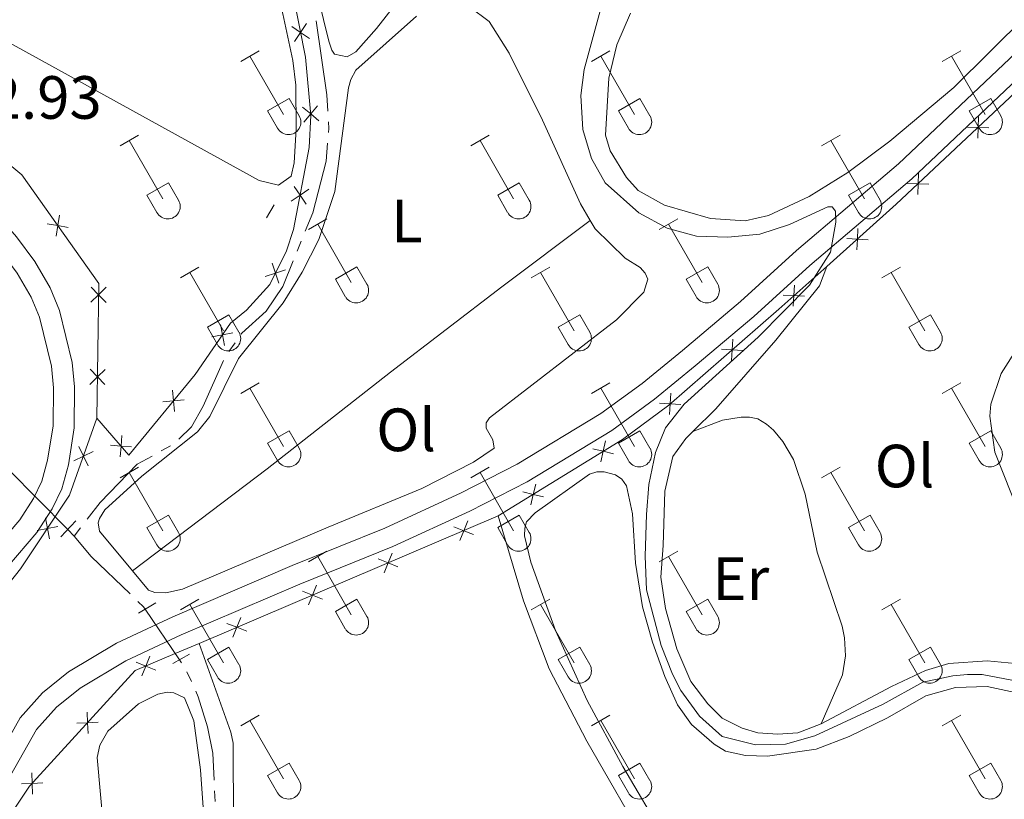
# Model space of a CAD drawing. Units: metres. Extents: x 611393 to 615895, y 648161 to 651202.
# Drawn here: x 613850 to 614011, y 648854 to 648982 of the extents above; entities that cross this region are included whole.
import ezdxf
from ezdxf.enums import TextEntityAlignment as Align

# ---------------------------------------------------------------- set-up
doc = ezdxf.new("R2010")
doc.units = ezdxf.units.M
doc.header["$MEASUREMENT"] = 0
for name, pattern in [('DGN Style 2', [56.15066, 33.69039600000001, -22.460264]), ('DGN Style 3', [59.96265800000001, 42.83047000000001, -17.132188]), ('DGN Style 5', [39.305462, 16.845198, -22.460264])]:
    doc.linetypes.add(name, pattern=pattern)
for name, color, linetype, lineweight in [('Carátula', 7, 'Continuous', 5), ('Edificios construcciones cerramientos', 7, 'Continuous', 5), ('Elementos auxiliares', 7, 'Continuous', 5), ('Entidades rústicas y varios', 7, 'Continuous', 5), ('Hidrografía', 7, 'Continuous', 5), ('Relieve y altimetría', 7, 'Continuous', 5), ('Textos de rotulación', 7, 'Continuous', 5), ('Viales y ferrocarril', 7, 'Continuous', 5)]:
    doc.layers.add(name, color=color, linetype=linetype, lineweight=lineweight)
doc.styles.add('Style-arial', font='arial.shx', dxfattribs={"bigfont": 'arialbig.shx'})
doc.styles.add('Style-Arial Narrow', font='txt')

msp = doc.modelspace()

# ---------------------------------------------------------------- linework, layer by layer
at = {"layer": 'Carátula', "color": 7, "linetype": 'Continuous', "lineweight": 0}
msp.add_3dface([(611440.6390000001, 648160.5279999999), (615895.0600000002, 648232.0660000001), (615847.3670000001, 651201.6939999999), (611392.9469999999, 651130.1560000001)], dxfattribs=at)
at = {"layer": 'Edificios construcciones cerramientos', "color": 250, "linetype": 'Continuous', "lineweight": 0}
msp.add_line((613879.2069999999, 648879.5580000001, 353.7320000000001), (613928.3540000002, 648900.4850000001, 353.8640000000001), dxfattribs=at)
at = {"layer": 'Edificios construcciones cerramientos', "color": 250, "linetype": 'Continuous', "lineweight": 0, "flags": 128}
for points, elevation in [([(613897.3381148081, 648978.8884194077), (613895.8831319876, 648979.8609611766), (613894.428149167, 648980.8335029453)], 351.6480415795528), ([(613894.9105902188, 648978.4059783558), (613895.8831319876, 648979.8609611766), (613896.8556737565, 648981.3159439969)], 351.6480415795528), ([(613896.422623394, 648965.1373289528), (613897.5422699016, 648966.4823955677), (613898.6619164089, 648967.8274621826)], 351.9389937161421), ([(613898.8873365163, 648965.3627490602), (613897.5422699016, 648966.4823955677), (613896.1972032867, 648967.6020420752)], 351.9389937161421), ([(614007.2350969499, 648966.0141130909), (614007.1804481435, 648964.2648772558), (614007.1257993372, 648962.5156414204)], 355.7815974140555), ([(614008.929683979, 648964.2102284494), (614007.1804481435, 648964.2648772558), (614005.4312123081, 648964.3195260621)], 355.7815974140555), ([(613997.3972249748, 648956.7723191013), (613997.3425761685, 648955.0230832661), (613997.2879273621, 648953.2738474307)], 355.5459730308403), ([(613999.091812004, 648954.9684344598), (613997.3425761685, 648955.0230832661), (613995.5933403333, 648955.0777320724)], 355.5459730308403), ([(613894.3446061434, 648952.1486514785), (613895.7918921299, 648953.1326107119), (613897.2391781164, 648954.1165699454)], 352.0375033754796), ([(613896.7758513635, 648951.6853247255), (613895.7918921299, 648953.1326107119), (613894.8079328963, 648954.5798966984)], 352.0375033754796), ([(613856.2937536518, 648949.8885610315), (613855.9995905608, 648948.1633710201), (613855.7054274698, 648946.4381810088)], 352.6260534211642), ([(613854.2744005492, 648948.4575341111), (613855.9995905608, 648948.1633710201), (613857.7247805721, 648947.8692079291)], 352.6260534211642), ([(613987.4553020791, 648947.695572314), (613987.3548823765, 648945.9483664348), (613987.254462674, 648944.2011605559)], 355.2126919117096), ([(613989.1020882553, 648945.8479467323), (613987.3548823765, 648945.9483664348), (613985.6076764975, 648946.0487861374)], 355.2126919117096), ([(613892.2881728576, 648938.6896946704), (613891.744997574, 648940.3533572295), (613891.2018222908, 648942.0170197887)], 352.1931434152567), ([(613890.0813350149, 648939.810181946), (613891.744997574, 648940.3533572295), (613893.4086601334, 648940.896532513)], 352.1931434152567), ([(613863.9540237659, 648938.0272114784), (613862.7001823217, 648936.8062716221), (613861.4463408778, 648935.5853317655)], 352.8139801548567), ([(613861.4792424652, 648938.060113066), (613862.7001823217, 648936.8062716221), (613863.9211221784, 648935.5524301782)], 352.8139801548567), ([(613977.031727461, 648938.4048931381), (613976.931342938, 648936.6576852376), (613976.830958415, 648934.910477337)], 354.8103200038418), ([(613978.6785508385, 648936.5573007147), (613976.931342938, 648936.6576852376), (613975.1841350376, 648936.7580697604)], 354.8103200038418), ([(613881.3158673176, 648929.8843796023), (613883.0361533533, 648930.2059825495), (613884.7564393887, 648930.5275854967)], 352.3291392840107), ([(613883.3577563004, 648928.485696514), (613883.0361533533, 648930.2059825495), (613882.714550406, 648931.926268585)], 352.3291392840107), ([(613966.8978704289, 648929.5100985377), (613966.7773827389, 648927.7641617644), (613966.6568950489, 648926.0182249912)], 354.6245680939214), ([(613968.5233195123, 648927.6436740744), (613966.7773827389, 648927.7641617644), (613965.0314459658, 648927.8846494544)], 354.6245680939214), ([(613863.7745688846, 648924.5290303973), (613862.5207274407, 648923.3080905406), (613861.2668859966, 648922.0871506841)], 352.9439933849522), ([(613861.299787584, 648924.5619319847), (613862.5207274407, 648923.3080905406), (613863.7416672972, 648922.0542490967)], 352.9439933849522), ([(613875.1707596004, 648917.6327662773), (613875.0055983008, 648919.375044741), (613874.8404370015, 648921.1173232046)], 352.5608801715541), ([(613873.2633198374, 648919.2098834415), (613875.0055983008, 648919.375044741), (613876.7478767645, 648919.5402060405)], 352.5608801715541), ([(613956.7177745203, 648920.6443619975), (613956.5972868303, 648918.898425224), (613956.4767991403, 648917.1524884508)], 354.5047228262214), ([(613958.3432236034, 648918.777937534), (613956.5972868303, 648918.898425224), (613954.8513500569, 648919.018912914)], 354.5047228262214), ([(613866.5155163981, 648913.6947593709), (613866.3811725932, 648911.9498340882), (613866.2468287882, 648910.2049088056)], 352.968096966436), ([(613945.9978161636, 648912.8043332032), (613945.5930368204, 648911.1016981327), (613945.1882574774, 648909.3990630623)], 354.2687595037982), ([(613858.6362961234, 648909.5613894912), (613860.2162548208, 648910.3140800078), (613861.7962135184, 648911.0667705245)], 351.7212197075629), ([(613860.9689453375, 648908.7341213104), (613860.2162548208, 648910.3140800078), (613859.4635643042, 648911.8940387054)], 351.7212197075629), ([(613864.6362473104, 648912.0841778929), (613866.3811725932, 648911.9498340882), (613868.1260978759, 648911.8154902833)], 352.968096966436), ([(613947.295671891, 648910.6969187896), (613945.5930368204, 648911.1016981327), (613943.8904017499, 648911.5064774759)], 354.2687595037982), ([(613934.5051249499, 648905.7265344481), (613934.1003456069, 648904.0238993776), (613933.6955662637, 648902.321264307)], 353.9989198345994), ([(613935.8029806775, 648903.6191200344), (613934.1003456069, 648904.0238993776), (613932.3977105361, 648904.4286787208)], 353.9989198345994), ([(613854.6407685741, 648896.7201423096), (613854.2974167534, 648898.4362198215), (613853.9540649327, 648900.1522973337)], 350.4000000000001), ([(613852.5813392412, 648898.0928680007), (613854.2974167534, 648898.4362198215), (613856.0134942653, 648898.7795716423)], 350.4000000000001), ([(613924.3032991774, 648897.4151798708), (613922.6799075415, 648898.0689474873), (613921.0565159057, 648898.7227151038)], 353.8487604084791), ([(613923.3336751581, 648899.6923391232), (613922.6799075415, 648898.0689474873), (613922.026139925, 648896.4455558516)], 353.8487604084791), ([(613911.8824684514, 648892.1263377317), (613910.2590768153, 648892.7801053482), (613908.6356851795, 648893.4338729647)], 353.8154002917708), ([(613910.9128444318, 648894.4034969839), (613910.2590768153, 648892.7801053482), (613909.6053091988, 648891.1567137123)], 353.8154002917708), ([(613898.4920137057, 648889.1146548449), (613897.8382460892, 648887.4912632089), (613897.1844784727, 648885.867871573)], 353.7820401750624), ([(613899.4616377252, 648886.8374955924), (613897.8382460892, 648887.4912632089), (613896.2148544532, 648888.1450308254)], 353.7820401750624), ([(613886.0711829795, 648883.8258127056), (613885.417415363, 648882.2024210696), (613884.7636477466, 648880.5790294337)], 353.7486800583542), ([(613887.040806999, 648881.5486534532), (613885.417415363, 648882.2024210696), (613883.7940237273, 648882.8561886861)], 353.7486800583542), ([(613871.1293577868, 648877.4642641582), (613870.475528294, 648875.8408974424), (613869.8216988014, 648874.2175307265)], 353.7085205220507), ([(613872.0988950101, 648875.1870679496), (613870.475528294, 648875.8408974424), (613868.8521615783, 648876.4947269353)], 353.7085205220507), ([(613860.8208832715, 648868.2875342835), (613860.8982052081, 648866.5391539421), (613860.9755271447, 648864.7907736008)], 353.9201167120963), ([(613862.6465855495, 648866.6164758787), (613860.8982052081, 648866.5391539421), (613859.1498248668, 648866.4618320055)], 353.9201167120963), ([(613851.707599625, 648858.3308848541), (613851.7849215616, 648856.5825045129), (613851.8622434982, 648854.8341241715)], 354.171499543456), ([(613853.5333019027, 648856.6598264495), (613851.7849215616, 648856.5825045129), (613850.0365412203, 648856.5051825762)], 354.171499543456)]:
    msp.add_lwpolyline(points, dxfattribs=dict(at, elevation=elevation))
at = {"layer": 'Edificios construcciones cerramientos', "color": 250, "linetype": 'Continuous', "lineweight": 0, "extrusion": (-0.2851045874502482, 0.2801228230799808, 0.9166496485596478), "elevation": 7059.565158516867, "flags": 128}
msp.add_lwpolyline([(-893205.1487263816, -15302.12050460087), (-893220.4329844059, -15301.01465215022), (-893256.9520576734, -15299.41842168948)], dxfattribs=at)
at = {"layer": 'Edificios construcciones cerramientos', "color": 250, "linetype": 'Continuous', "lineweight": 0, "extrusion": (-0.0118793787657356, 0.009788699553893894, 0.999881523842292), "elevation": -587.2865747152064, "flags": 128}
msp.add_lwpolyline([(613823.3050267452, 648953.399445544), (613823.5964755691, 648975.5145050866), (613810.9695767293, 648993.3293059492), (613795.2808939726, 649006.3289814228)], dxfattribs=at)
at = {"layer": 'Edificios construcciones cerramientos', "color": 250, "linetype": 'Continuous', "lineweight": 0}
for points in [[(613871.9720000001, 649127.287, 350.8280000000001), (613882.3060000001, 649107.9539999999, 350.9340000000001), (613883.0630000001, 649105.4469999999, 350.8280000000001), (613883.69, 649093.5160000002, 350.8810000000001), (613883.652, 649076.7660000002, 350.9340000000001), (613883.342, 649072.0279999999, 350.987), (613879.5719999999, 649042.486, 351.147), (613879.8829999999, 649035.703, 351.147), (613880.6880000001, 649030.2000000001, 351.147), (613886.5630000001, 649014.3080000001, 351.2), (613891.6200000001, 648998.2280000001, 351.306), (613894.6429999999, 648986.101, 351.519), (613896.69, 648975.801, 351.7320000000001), (613897.567, 648966.2120000002, 351.945), (613897.2830000002, 648960.9569999999, 351.945), (613894.72, 648947.5079999999, 352.104), (613893.595, 648943.997, 352.158), (613890.8049999999, 648938.5020000001, 352.211), (613886.983, 648934.2890000001, 352.264), (613884.3630000001, 648932.1429999999, 352.317), (613878.5700000002, 648923.686, 352.37), (613867.646, 648910.4739999999, 352.955), (613862.4310000001, 648916.5590000001, 353.009)], [(613928.3540000002, 648900.4850000001, 353.8640000000001), (613948.7550000001, 648913.0490000001, 354.343), (613956.3659999999, 648918.6969999999, 354.502), (613974.459, 648934.4539999999, 354.7150000000001), (613982.3180000001, 648941.459, 355.0180000000001)], [(613862.4310000001, 648916.5590000001, 353.009), (613857.9439999999, 648903.9070000001, 350.4000000000001), (613849.888, 648891.821, 350.4000000000001), (613841.717, 648881.5580000001, 350.4000000000001), (613830.094, 648869.4680000001, 350.4000000000001), (613815.682, 648854.122, 350.4000000000001), (613797.7830000002, 648838.544, 350.4000000000001), (613785.9110000001, 648828.494, 350.4000000000001), (613775.7409999999, 648819.544, 350.4000000000001)], [(613847.9639999999, 648851.03, 354.382), (613851.368, 648856.1270000001, 354.183), (613868.733, 648875.0989999999, 353.704), (613875.2860000001, 648877.8890000001, 353.721), (613879.2069999999, 648879.5580000001, 353.7320000000001)]]:
    msp.add_polyline3d(points, dxfattribs=at)
at = {"layer": 'Elementos auxiliares', "color": 250, "linetype": 'Continuous', "lineweight": 0}
msp.add_3dface([(612293.0700000002, 648568.3100000002), (612256.44, 650881.4199999999), (615707.3200000002, 650936.8600000001), (615745.0900000001, 648623.75)], dxfattribs=at)
at = {"layer": 'Entidades rústicas y varios', "color": 32, "linetype": 'Continuous', "lineweight": 0}
for p, q in [((613886.0419999999, 648975.115), (613889.0870000002, 648976.8700000001)), ((613887.567, 648975.99), (613893.092, 648966.4199999999)), ((613943.665, 648975.115), (613946.7100000001, 648976.8700000001)), ((613945.19, 648975.99), (613950.7150000001, 648966.4199999999)), ((614001.288, 648975.115), (614004.3330000001, 648976.8700000001)), ((614002.8130000001, 648975.99), (614008.338, 648966.4199999999)), ((613890.4720000001, 648966.9750000001), (613894.0120000001, 648969.0149999999)), ((613894.0120000001, 648969.0149999999), (613895.662, 648966.165)), ((613948.095, 648966.9750000001), (613951.635, 648969.0149999999)), ((613951.635, 648969.0149999999), (613953.2849999999, 648966.165)), ((614005.7180000001, 648966.9750000001), (614009.2579999999, 648969.0149999999)), ((614009.2579999999, 648969.0149999999), (614010.9080000002, 648966.165)), ((613890.4720000001, 648966.9750000001), (613892.1070000001, 648964.145)), ((613948.095, 648966.9750000001), (613949.73, 648964.145)), ((614005.7180000001, 648966.9750000001), (614007.3530000001, 648964.145)), ((613866.219, 648961.27), (613869.2590000001, 648963.0249999999)), ((613923.842, 648961.27), (613926.882, 648963.0249999999)), ((613981.4650000001, 648961.27), (613984.5050000001, 648963.0249999999)), ((613867.7390000002, 648962.145), (613873.2640000001, 648952.5750000001)), ((613925.3620000001, 648962.145), (613930.8870000001, 648952.5750000001)), ((613982.9850000001, 648962.145), (613988.51, 648952.5750000001)), ((613870.649, 648953.1300000001), (613874.1840000001, 648955.1699999999)), ((613874.1840000001, 648955.1699999999), (613875.834, 648952.3200000002)), ((613928.2720000001, 648953.1300000001), (613931.807, 648955.1699999999)), ((613931.807, 648955.1699999999), (613933.4569999999, 648952.3200000002)), ((613985.895, 648953.1300000001), (613989.4299999999, 648955.1699999999)), ((613989.4299999999, 648955.1699999999), (613991.0800000001, 648952.3200000002)), ((613870.649, 648953.1300000001), (613872.2790000001, 648950.3)), ((613928.2720000001, 648953.1300000001), (613929.902, 648950.3)), ((613985.895, 648953.1300000001), (613987.5249999999, 648950.3)), ((613897.1669999999, 648947.4979999999), (613900.2120000002, 648949.253)), ((613898.692, 648948.3729999999), (613904.217, 648938.8030000001)), ((613954.79, 648947.4979999999), (613957.8350000001, 648949.253)), ((613956.315, 648948.3729999999), (613961.8400000001, 648938.8030000001)), ((613876.149, 648939.598), (613879.189, 648941.358)), ((613877.669, 648940.4780000001), (613883.1939999999, 648930.9029999999)), ((613901.5970000001, 648939.358), (613905.1370000001, 648941.398)), ((613905.1370000001, 648941.398), (613906.787, 648938.548)), ((613933.7720000001, 648939.598), (613936.8119999999, 648941.358)), ((613935.2919999999, 648940.4780000001), (613940.817, 648930.9029999999)), ((613959.22, 648939.358), (613962.76, 648941.398)), ((613962.76, 648941.398), (613964.4099999999, 648938.548)), ((613991.395, 648939.598), (613994.4350000002, 648941.358)), ((613992.915, 648940.4780000001), (613998.44, 648930.9029999999)), ((613901.5970000001, 648939.358), (613903.2320000001, 648936.5279999999)), ((613959.22, 648939.358), (613960.855, 648936.5279999999)), ((613880.5789999999, 648931.463), (613884.119, 648933.503)), ((613884.119, 648933.503), (613885.7640000001, 648930.648)), ((613938.2020000002, 648931.463), (613941.7420000001, 648933.503)), ((613941.7420000001, 648933.503), (613943.3870000001, 648930.648)), ((613995.8250000001, 648931.463), (613999.365, 648933.503)), ((613999.365, 648933.503), (614001.01, 648930.648)), ((613880.5789999999, 648931.463), (613882.209, 648928.6329999999)), ((613938.2020000002, 648931.463), (613939.8319999999, 648928.6329999999)), ((613995.8250000001, 648931.463), (613997.4550000001, 648928.6329999999)), ((613886.0419999999, 648920.5680000001), (613889.0870000002, 648922.3230000001)), ((613887.567, 648921.4430000001), (613893.092, 648911.8729999999)), ((613943.665, 648920.5680000001), (613946.7100000001, 648922.3230000001)), ((613945.19, 648921.4430000001), (613950.7150000001, 648911.8729999999)), ((614001.288, 648920.5680000001), (614004.3330000001, 648922.3230000001)), ((614002.8130000001, 648921.4430000001), (614008.338, 648911.8729999999)), ((613890.4720000001, 648912.4280000001), (613894.0120000001, 648914.4680000001)), ((613894.0120000001, 648914.4680000001), (613895.662, 648911.618)), ((613948.095, 648912.4280000001), (613951.635, 648914.4680000001)), ((613951.635, 648914.4680000001), (613953.2849999999, 648911.618)), ((614005.7180000001, 648912.4280000001), (614009.2579999999, 648914.4680000001)), ((614009.2579999999, 648914.4680000001), (614010.9080000002, 648911.618)), ((613890.4720000001, 648912.4280000001), (613892.1070000001, 648909.598)), ((613948.095, 648912.4280000001), (613949.73, 648909.598)), ((614005.7180000001, 648912.4280000001), (614007.3530000001, 648909.598)), ((613866.219, 648906.723), (613869.2590000001, 648908.4780000001)), ((613923.842, 648906.723), (613926.882, 648908.4780000001)), ((613981.4650000001, 648906.723), (613984.5050000001, 648908.4780000001)), ((613867.7390000002, 648907.598), (613873.2640000001, 648898.0279999999)), ((613925.3620000001, 648907.598), (613930.8870000001, 648898.0279999999)), ((613982.9850000001, 648907.598), (613988.51, 648898.0279999999)), ((613870.649, 648898.5830000001), (613874.1840000001, 648900.6229999999)), ((613874.1840000001, 648900.6229999999), (613875.834, 648897.773)), ((613928.2720000001, 648898.5830000001), (613931.807, 648900.6229999999)), ((613931.807, 648900.6229999999), (613933.4569999999, 648897.773)), ((613985.895, 648898.5830000001), (613989.4299999999, 648900.6229999999)), ((613989.4299999999, 648900.6229999999), (613991.0800000001, 648897.773)), ((613870.649, 648898.5830000001), (613872.2790000001, 648895.753)), ((613928.2720000001, 648898.5830000001), (613929.902, 648895.753)), ((613985.895, 648898.5830000001), (613987.5249999999, 648895.753)), ((613897.1669999999, 648892.9510000001), (613900.2120000002, 648894.706)), ((613898.692, 648893.8260000001), (613904.217, 648884.2560000002)), ((613954.79, 648892.9510000001), (613957.8350000001, 648894.706)), ((613956.315, 648893.8260000001), (613961.8400000001, 648884.2560000002)), ((613876.149, 648885.051), (613879.189, 648886.811)), ((613901.5970000001, 648884.811), (613905.1370000001, 648886.851)), ((613905.1370000001, 648886.851), (613906.787, 648884.0009999999)), ((613933.7720000001, 648885.051), (613936.8119999999, 648886.811)), ((613959.22, 648884.811), (613962.76, 648886.851)), ((613962.76, 648886.851), (613964.4099999999, 648884.0009999999)), ((613991.395, 648885.051), (613994.4350000002, 648886.811)), ((613877.669, 648885.9310000001), (613883.1939999999, 648876.3559999999)), ((613935.2919999999, 648885.9310000001), (613940.817, 648876.3559999999)), ((613992.915, 648885.9310000001), (613998.44, 648876.3559999999)), ((613901.5970000001, 648884.811), (613903.2320000001, 648881.9809999999)), ((613959.22, 648884.811), (613960.855, 648881.9809999999)), ((613880.5789999999, 648876.9160000001), (613884.119, 648878.956)), ((613884.119, 648878.956), (613885.7640000001, 648876.101)), ((613938.2020000002, 648876.9160000001), (613941.7420000001, 648878.956)), ((613941.7420000001, 648878.956), (613943.3870000001, 648876.101)), ((613995.8250000001, 648876.9160000001), (613999.365, 648878.956)), ((613999.365, 648878.956), (614001.01, 648876.101)), ((613880.5789999999, 648876.9160000001), (613882.209, 648874.0860000001)), ((613938.2020000002, 648876.9160000001), (613939.8319999999, 648874.0860000001)), ((613995.8250000001, 648876.9160000001), (613997.4550000001, 648874.0860000001)), ((613886.0419999999, 648866.021), (613889.0870000002, 648867.7760000001)), ((613943.665, 648866.021), (613946.7100000001, 648867.7760000001)), ((614001.288, 648866.021), (614004.3330000001, 648867.7760000001)), ((613887.567, 648866.896), (613893.092, 648857.3260000001)), ((613945.19, 648866.896), (613950.7150000001, 648857.3260000001)), ((614002.8130000001, 648866.896), (614008.338, 648857.3260000001)), ((613890.4720000001, 648857.8810000002), (613894.0120000001, 648859.9210000001)), ((613894.0120000001, 648859.9210000001), (613895.662, 648857.071)), ((613948.095, 648857.8810000002), (613951.635, 648859.9210000001)), ((613951.635, 648859.9210000001), (613953.2849999999, 648857.071)), ((614005.7180000001, 648857.8810000002), (614009.2579999999, 648859.9210000001)), ((614009.2579999999, 648859.9210000001), (614010.9080000002, 648857.071)), ((613890.4720000001, 648857.8810000002), (613892.1070000001, 648855.051)), ((613948.095, 648857.8810000002), (613949.73, 648855.051)), ((614005.7180000001, 648857.8810000002), (614007.3530000001, 648855.051))]:
    msp.add_line(p, q, dxfattribs=at)
at = {"layer": 'Entidades rústicas y varios', "color": 92, "linetype": 'Continuous', "lineweight": 0}
for points in [[(613849.527, 649059.773, 350.558), (613850.101, 649060.861, 350.558), (613850.6470000001, 649061.2409999999, 350.558), (613852.663, 649061.8630000001, 350.558), (613857.618, 649061.007, 350.558), (613861.9439999999, 649058.9820000001, 350.558), (613865.8589999999, 649055.5140000001, 350.612), (613869.8520000001, 649050.848, 350.665), (613873.5970000001, 649045.0390000001, 350.665), (613876.47, 649038.7679999999, 350.718), (613887.1780000001, 649003.9639999999, 351.197), (613892.959, 648982.9520000002, 351.25), (613894.6030000001, 648975.2679999999, 351.356), (613895.084, 648971.236, 351.4100000000001), (613895.1499999999, 648964.0730000001, 351.4100000000001), (613894.811, 648958.463, 351.4100000000001), (613894.315, 648956.2579999999, 351.4100000000001), (613892.2420000001, 648954.7919999999, 351.463), (613889.057, 648955.5889999999, 351.463), (613844.3370000002, 648980.2010000001, 351.144)], [(613915.294, 648989.4210000001, 352.553), (613908.3289999999, 648980.503, 352.447), (613904.9709999999, 648976.669, 352.394), (613903.5530000001, 648975.8829999999, 352.394), (613901.4569999999, 648976.324, 352.394), (613901.0220000001, 648976.9510000001, 352.394), (613900.5079999999, 648978.423, 352.394), (613896.244, 648995.8370000002, 352.288)], [(613923.615, 648984.0900000001, 352.819), (613926.878, 648981.659, 352.819), (613930.135, 648976.4500000001, 352.819), (613935.6120000001, 648965.4890000002, 352.819), (613941.845, 648951.7209999999, 352.872), (613943.4430000001, 648949.013, 352.907)], [(613868.2930000002, 648891.453, 353.193), (613862.8500000001, 648897.9709999999, 352.978), (613862.6359999999, 648899.3600000001, 352.925), (613862.828, 648900.0950000001, 352.872), (613863.73, 648901.4820000001, 352.819), (613869.8160000001, 648906.997, 352.872), (613878.929, 648914.3030000001, 352.925), (613880.9770000001, 648916.8319999999, 352.925), (613885.7100000001, 648926.3540000002, 352.978), (613893.003, 648935.4890000002, 352.925), (613896.119, 648940.52, 352.872), (613898.882, 648945.8520000001, 352.766), (613901.4870000001, 648953.7450000001, 352.606), (613903.7579999999, 648970.7890000001, 352.553), (613904.115, 648972.1499999999, 352.553), (613904.963, 648973.7010000001, 352.553), (613914.9240000001, 648982.53, 352.766)], [(614032.567, 648965.344, 356.098), (614033.703, 648962.155, 356.098), (614033.341, 648958.398, 356.098), (614031.8350000001, 648955.024, 356.098), (614022.054, 648941.2919999999, 356.363), (614010.9850000001, 648923.858, 356.204), (614009.2579999999, 648918.851, 356.151), (614009.0900000001, 648916.8899999999, 356.151), (614009.9480000001, 648910.9510000001, 356.151), (614014.038, 648900.592, 356.098), (614021.5020000001, 648889.1089999999, 356.151), (614031.4160000001, 648877.2930000002, 356.044), (614033.561, 648874.3470000002, 355.991), (614037.4650000001, 648866.1130000001, 356.097), (614038.355, 648862.298, 356.097), (614038.1799999999, 648857.0959999999, 356.097)], [(613868.2930000002, 648891.453, 353.193), (613890.4180000002, 648908.2350000001, 353.4580000000001), (613910.635, 648924.0680000001, 353.778), (613928.969, 648938.108, 353.724), (613943.4430000001, 648949.013, 352.907)], [(613943.4430000001, 648949.013, 352.907), (613944.26, 648947.6290000001, 352.925), (613949.233, 648942.798, 353.085), (613951.6540000001, 648941.267, 353.085), (613952.469, 648940.3659999999, 353.085), (613952.9029999999, 648939.3840000001, 353.085), (613952.271, 648937.2350000001, 353.1910000000001), (613947.767, 648932.696, 353.1910000000001), (613926.896, 648916.6200000001, 353.2440000000001), (613926.3500000001, 648915.8030000001, 353.2440000000001), (613926.375, 648914.905, 353.1910000000001), (613927.4870000001, 648912.969, 353.1910000000001), (613927.675, 648911.6059999999, 353.298), (613924.2919999999, 648909.298, 353.298), (613915.7849999999, 648904.9870000001, 353.298), (613900.4099999999, 648898.649, 353.457), (613876.5009999999, 648888.4890000002, 353.404), (613873.7220000001, 648887.869, 353.351), (613871.925, 648887.9280000001, 353.298), (613870.9180000002, 648888.311, 353.298), (613868.2930000002, 648891.453, 353.193)], [(613960.3019999999, 648914.3319999999, 355.5420000000001), (613964.0770000002, 648918.0689999999, 355.38), (613973.9340000001, 648929.3500000001, 355.2730000000001), (613981.145, 648938.294, 354.954), (613982.3180000001, 648941.459, 354.848)], [(613960.3019999999, 648914.3319999999, 355.5420000000001), (613965.1810000001, 648916.2000000001, 355.488), (613968.287, 648916.6830000001, 355.5420000000001), (613969.621, 648916.6799999999, 355.5950000000001), (613971.01, 648916.432, 355.701), (613972.4240000001, 648915.584, 355.701), (613973.5930000001, 648914.574, 355.807), (613975.0870000002, 648912.719, 355.914), (613976.851, 648909.746, 355.967), (613978.7990000001, 648904.0490000001, 356.073), (613980.7660000002, 648894.54, 356.073), (613984.878, 648882.3829999999, 355.967), (613985.2280000001, 648880.503, 355.914), (613985.385, 648877.534, 355.861), (613984.915, 648874.4029999999, 355.807), (613981.419, 648866.3370000002, 355.592)], [(613981.419, 648866.3370000002, 355.592), (613977.5490000001, 648864.902, 355.699), (613974.28, 648864.6640000001, 355.752), (613971.0120000001, 648864.8620000001, 356.0710000000001), (613968.453, 648865.6580000002, 356.178), (613965.162, 648867.2990000001, 356.284), (613962.77, 648869.6200000001, 356.337), (613960, 648873.3300000001, 356.39), (613957.6969999999, 648878.673, 356.444), (613955.8330000001, 648885.2960000001, 356.39), (613955.054, 648890.4180000002, 356.39), (613955.4750000001, 648895.619, 356.337), (613955.74, 648904.551, 355.805), (613957.0330000002, 648910.2409999999, 355.592), (613959.1640000001, 648913.2050000001, 355.592), (613960.3019999999, 648914.3319999999, 355.5420000000001)], [(613955.6950000002, 648847.7660000002, 354.529), (613948.8030000001, 648859.3289999999, 354.529), (613942.9720000001, 648870.182, 354.529), (613937.7679999999, 648881.6869999999, 354.529), (613933.7350000001, 648892.8899999999, 354.5830000000001), (613932.6830000001, 648897.223, 354.529), (613932.713, 648898.503, 354.529), (613932.9870000001, 648899.51, 354.529), (613934.4070000001, 648900.9770000001, 354.529), (613943.3540000002, 648907.358, 354.529), (613944.554, 648907.736, 354.529), (613945.7520000001, 648907.7339999999, 354.529), (613947.6300000001, 648907.2120000002, 354.529), (613948.663, 648906.5279999999, 354.529), (613949.4500000001, 648905.4099999999, 354.529), (613950.3929999999, 648900.8319999999, 354.529), (613950.8929999999, 648892.7420000001, 354.475), (613952.048, 648885.5760000001, 354.475), (613953.696, 648879.7720000001, 354.475), (613955.726, 648874.1290000001, 354.475), (613957.7860000001, 648869.467, 354.475), (613960.0930000001, 648866.2479999999, 354.475), (613963.8180000001, 648863.0260000001, 354.475), (613965.6669999999, 648861.851, 354.475), (613968.9880000001, 648861.135, 354.475), (613972.6100000001, 648861.0460000001, 354.529), (613980.5660000001, 648862.199, 354.582), (613986.017, 648864.257, 354.635), (613992.2890000001, 648867.3470000002, 354.688), (613998.615, 648870.956, 354.635), (614003.466, 648872.334, 354.635), (614008.669, 648872.4850000001, 354.635), (614014.0320000001, 648871.3300000001, 354.582)], [(613928.3540000002, 648900.4850000001, 353.317), (613932.4890000002, 648886.5580000001, 353.423), (613936.74, 648875.409, 353.317), (613942.923, 648863.493, 353.37), (613953.233, 648845.5490000001, 353.37), (613956.324, 648839.4140000001, 353.317), (613965.966, 648815.4520000002, 353.2630000000001), (613966.4299999999, 648812.994, 353.311), (613965.7779999999, 648811.0060000002, 353.311)], [(613918.544, 648795.365, 353.166), (613914.615, 648796.7660000002, 353.166), (613910.841, 648805.3160000001, 353.2630000000001), (613907.7290000002, 648811.0249999999, 353.214), (613905.038, 648815.0430000002, 353.2630000000001), (613900.8, 648819.5190000001, 353.2630000000001), (613897.6780000001, 648824.1020000001, 353.3690000000001), (613886.6100000001, 648843.8450000001, 353.528), (613885.77, 648845.9439999999, 353.475), (613884.8530000001, 648850.0860000001, 353.475), (613884.801, 648863.1869999999, 353.582), (613884.4510000001, 648864.9850000001, 353.582), (613879.2069999999, 648879.5580000001, 353.7320000000001)], [(614038.1799999999, 648857.0959999999, 356.097), (614034.1300000001, 648860.7820000001, 356.044), (614028.1580000002, 648867.1850000002, 355.9120000000001), (614022.9110000001, 648871.7180000001, 355.9120000000001), (614017.4720000001, 648875.0530000001, 355.699), (614013.253, 648876.288, 355.486), (614008.6780000001, 648876.7069999999, 355.2730000000001), (614002.358, 648876.2579999999, 355.2200000000001), (613998.5430000002, 648875.0959999999, 355.2200000000001), (613992.9539999999, 648872.493, 355.326), (613981.419, 648866.3370000002, 355.592)], [(613864.0700000002, 648843.2050000001, 354.488), (613862.4480000001, 648860.8030000001, 354.435), (613862.915, 648862.872, 354.435), (613864.2280000001, 648865.1290000001, 354.435), (613869.2490000001, 648869.6669999999, 354.435), (613872.412, 648871.2390000002, 354.382), (613873.9920000001, 648871.5619999999, 354.382), (613875.081, 648871.4240000001, 354.382), (613876.7949999999, 648870.6030000001, 354.382), (613878.3389999999, 648866.841, 354.382), (613879.4380000001, 648858.831, 354.382), (613880.3890000001, 648845.6740000001, 354.2750000000001)]]:
    msp.add_polyline3d(points, dxfattribs=at)
at = {"layer": 'Entidades rústicas y varios', "color": 250, "linetype": 'DGN Style 3', "lineweight": 0}
msp.add_polyline3d([(614017.4450000002, 648984.9550000001, 356.008), (614003.2239999999, 648970.8130000001, 355.532), (613992.6640000001, 648962.037, 355.373), (613985.7890000001, 648956.878, 355.373), (613979.4070000001, 648952.9450000002, 355.426), (613972.7550000001, 648949.8260000001, 355.532), (613968.913, 648948.9350000002, 355.8520000000001), (613963.2479999999, 648949.3030000001, 356.064), (613955.6540000001, 648951.5, 356.224), (613951.3289999999, 648953.9340000001, 356.171), (613949.4010000001, 648956.0600000002, 356.224), (613946.7679999999, 648960.4510000001, 356.33), (613945.9839999999, 648962.986, 356.33), (613946.496, 648972.3829999999, 356.33), (613947.842, 648977.8260000001, 356.277), (613950.0870000002, 648983.024, 356.277)], dxfattribs=at)
at = {"layer": 'Entidades rústicas y varios', "color": 32, "linetype": 'Continuous', "lineweight": 0}
for centre, radius in [((613893.8940037878, 648965.1392985798), 2.043241192273062), ((613951.5170037877, 648965.1392985798), 2.043241192273062), ((614009.1400037878, 648965.1392985798), 2.043241192273062), ((613874.0670037881, 648951.29529858), 2.043241192273062), ((613931.6900037881, 648951.29529858), 2.043241192273062), ((613989.313003788, 648951.29529858), 2.043241192273062), ((613905.0190037878, 648937.52329858), 2.043241192273061), ((613962.6420037877, 648937.52329858), 2.043241192273061), ((613883.9980037883, 648929.6262985806), 2.043241192273063), ((613941.6210037882, 648929.6262985806), 2.043241192273063), ((613999.2440037885, 648929.6262985806), 2.043241192273063), ((613893.8940037878, 648910.5922985796), 2.043241192273062), ((613951.5170037877, 648910.5922985796), 2.043241192273062), ((614009.1400037878, 648910.5922985796), 2.043241192273062), ((613874.0670037881, 648896.7482985801), 2.043241192273062), ((613931.6900037881, 648896.7482985801), 2.043241192273062), ((613989.313003788, 648896.7482985801), 2.043241192273062), ((613905.0190037878, 648882.9762985801), 2.043241192273061), ((613962.6420037877, 648882.9762985801), 2.043241192273061), ((613883.9980037883, 648875.0792985808), 2.043241192273063), ((613941.6210037882, 648875.0792985808), 2.043241192273063), ((613999.2440037885, 648875.0792985808), 2.043241192273063), ((613893.8940037878, 648856.0452985796), 2.043241192273062), ((613951.5170037877, 648856.0452985796), 2.043241192273062), ((614009.1400037878, 648856.0452985796), 2.043241192273062)]:
    msp.add_arc(centre, radius, 209.1684861111111, 29.9993388888889, dxfattribs=at)
at = {"layer": 'Hidrografía', "color": 5, "linetype": 'Continuous', "lineweight": 0}
for p, q in [((613895.3325241627, 648943.9782789536, 352.1069363354846), (613895.9911062003, 648945.5994861759, 352.0855624762568)), ((613884.102321879, 648927.4906906043, 352.1840000000001), (613885.1111806625, 648928.9206220557, 352.1840000000001)), ((613873.0028996108, 648911.158797404, 352.344), (613874.5317101504, 648912.010406665, 352.344)), ((613858.686, 648897.1660000001, 352.344), (613857.621, 648898.2520000001, 352.291)), ((613858.686, 648897.1660000001, 352.344), (613859.7521834604, 648898.5537149668, 352.344)), ((613876.3075904353, 648876.3861828662, 352.9665049811618), (613875.983, 648876.8640000002, 352.959)), ((613877.9450921556, 648873.3061373766, 352.983), (613877.2200089542, 648874.8988565456, 352.983)), ((613881.8385363666, 648853.6207010446, 352.983), (613881.7540884067, 648855.3686622976, 352.983))]:
    msp.add_line(p, q, dxfattribs=at)
at = {"layer": 'Hidrografía', "color": 5, "linetype": 'Continuous', "lineweight": 0, "extrusion": (-0.04409852248053475, -0.002503966736434012, 0.999024048992624), "elevation": -28345.51530402223, "flags": 128}
msp.add_lwpolyline([(-613121.3446895331, 649084.4173177842), (-613124.0779402289, 649084.4173177839), (-613136.2992587178, 649083.3625605195)], dxfattribs=at)
at = {"layer": 'Hidrografía', "color": 5, "linetype": 'Continuous', "lineweight": 0, "flags": 128}
for points, elevation in [([(613900.4517989764, 648963.4337754995), (613900.5060000002, 648964.1259999999), (613900.446154944, 648965.1799591082)], 351.918), ([(613860.818366921, 648899.9414299331), (613862.9469999999, 648902.7120000002), (613869.061, 648908.963), (613871.4740890712, 648910.3071881431)], 352.344), ([(613881.6696404468, 648857.1166235504), (613881.4569999999, 648861.5179999999), (613880.5680000001, 648865.878), (613879.081, 648870.811), (613878.6701753573, 648871.7134182076)], 352.983)]:
    msp.add_lwpolyline(points, dxfattribs=dict(at, elevation=elevation))
at = {"layer": 'Hidrografía', "color": 5, "linetype": 'DGN Style 5', "lineweight": 0, "extrusion": (-0.532375903036466, -0.4886013712139086, 0.6912630453843136), "elevation": -643612.0552716788, "flags": 128}
msp.add_lwpolyline([(-63002.92716178735, 616185.3600138486), (-63016.76750913396, 616184.6971327657), (-63019.03820153273, 616184.226611746)], dxfattribs=at)
at = {"layer": 'Hidrografía', "color": 5, "linetype": 'Continuous', "lineweight": 0, "extrusion": (-0.1664785142647435, -0.1229978208879644, 0.9783437230058851), "elevation": -181662.5058714246, "flags": 128}
msp.add_lwpolyline([(-157118.4035447634, 860349.7240833625), (-157127.1749949158, 860348.1906234375), (-157131.4991048687, 860347.9345685345)], dxfattribs=at)
at = {"layer": 'Hidrografía', "color": 5, "linetype": 'Continuous', "lineweight": 0, "extrusion": (-0.1048253867330655, -0.05804399217169477, 0.9927953128762421), "elevation": -101662.7953357656, "flags": 128}
msp.add_lwpolyline([(-270300.7932699607, 845275.724164706), (-270301.2448602016, 845275.6824363673), (-270302.482648997, 845275.2967490617)], dxfattribs=at)
at = {"layer": 'Hidrografía', "color": 5, "linetype": 'DGN Style 5', "lineweight": 0, "extrusion": (-0.007312744593372941, 0.01076483583529404, 0.9999153174524087), "elevation": 2848.863753128355, "flags": 128}
msp.add_lwpolyline([(613862.1482390987, 648883.7944141777), (613856.4914323239, 648892.120896635)], dxfattribs=at)
at = {"layer": 'Hidrografía', "color": 5, "linetype": 'Continuous', "lineweight": 0}
for points in [[(613896.6496882376, 648947.2206933985, 352.0641886170289), (613897.888, 648950.2690000001, 352.024), (613900.0860000001, 648958.7620000001, 351.918), (613900.3151924855, 648961.6891154562, 351.918)], [(613886.1200394458, 648930.3505535068, 352.1840000000001), (613886.2409999999, 648930.5220000001, 352.1840000000001), (613890.253, 648934.108, 352.1840000000001), (613892.9580000001, 648938.1329999999, 352.1840000000001), (613894.6739421254, 648942.357071731, 352.1283101947125)], [(613875.9044039861, 648913.0713795365, 352.344), (613877.9809999999, 648915.098, 352.344), (613879.895, 648918.4979999999, 352.344), (613883.2242103376, 648925.9866659332, 352.1977012760311)]]:
    msp.add_polyline3d(points, dxfattribs=at)
at = {"layer": 'Relieve y altimetría', "color": 30, "linetype": 'Continuous', "lineweight": 0, "elevation": 355, "flags": 128}
msp.add_lwpolyline([(613945.1089999999, 648983.44), (613942.449, 648973.8019999999), (613941.9199999999, 648969.5360000001), (613942.2509999999, 648963.9620000002), (613943.696, 648959.173), (613945.9210000001, 648955.1910000001), (613951.4500000001, 648950.2579999999), (613956.081, 648947.7339999999), (613960.9080000002, 648946.4430000001), (613966.0830000001, 648946.2679999999), (613971.3400000001, 648946.774), (613976.192, 648948.315), (613982.49, 648951.216), (613983.2250000001, 648951.2409999999), (613983.7409999999, 648950.5310000001), (613983.8049999999, 648948.7409999999), (613982.936, 648943.8049999999), (613979.486, 648938.4040000001), (613971.0419999999, 648929.8160000001), (613958.9180000002, 648918.858), (613955.824, 648914.9280000001), (613954.2080000001, 648910.9010000001), (613953.1070000001, 648905.6740000001), (613952.7139999999, 648900.719), (613952.5090000001, 648893.8700000001), (613952.706, 648888.3790000001), (613955.142, 648879.2010000001), (613956.959, 648874.5360000001), (613958.371, 648871.8520000001), (613961.422, 648867.6200000001), (613965.1610000001, 648864.3030000001), (613970.605, 648862.902), (613975.5490000001, 648863.0140000001), (613980.3589999999, 648864.405), (613991.564, 648869.5819999999), (613998.1240000001, 648873.1969999999), (614003.0140000001, 648874.2409999999), (614005.4650000001, 648874.453), (614007.8620000001, 648874.449), (614012.7080000001, 648873.538)], dxfattribs=at)
at = {"layer": 'Viales y ferrocarril', "color": 1, "linetype": 'DGN Style 2', "lineweight": 0, "extrusion": (0.02167949872399606, 0.03706383672065833, 0.9990777103622224), "elevation": 37713.11297081081, "flags": 128}
msp.add_lwpolyline([(-202247.3699383346, -869293.1077299786), (-202247.3699383345, -869295.599656743)], dxfattribs=at)
at = {"layer": 'Viales y ferrocarril', "color": 1, "linetype": 'DGN Style 2', "lineweight": 0, "extrusion": (0.04067503136995896, 0.0431913540252763, 0.998238472891381), "elevation": 53347.65382566393, "flags": 128}
msp.add_lwpolyline([(-2012.249383166607, -891648.6658398691), (-2012.249383166607, -891652.2559790028)], dxfattribs=at)
at = {"layer": 'Viales y ferrocarril', "color": 1, "linetype": 'DGN Style 2', "lineweight": 0, "extrusion": (0.04147802546482943, 0.02437413298252686, 0.9988420671181653), "elevation": 41631.26354854055, "flags": 128}
msp.add_lwpolyline([(248431.5357895869, -856992.0233188202), (248431.5357895869, -856995.3490646011)], dxfattribs=at)
at = {"layer": 'Viales y ferrocarril', "color": 1, "linetype": 'DGN Style 2', "lineweight": 0, "extrusion": (0.01475364887521656, 0.008137542717933604, 0.999858045046086), "elevation": 14690.63951311363, "flags": 128}
msp.add_lwpolyline([(613802.845685167, 648778.1915656837), (613805.600167368, 648779.71061598)], dxfattribs=at)
at = {"layer": 'Viales y ferrocarril', "color": 250, "linetype": 'Continuous', "lineweight": 0}
for points in [[(613640.5190000001, 649062.1130000001, 352.984), (613719.4890000002, 649019.7209999999, 352.931), (613758.064, 648999.48, 352.984), (613802.6799999999, 648975.2509999999, 352.979), (613818.29, 648966.4169999999, 352.931), (613827.7820000001, 648960.7039999999, 352.931), (613837.6229999999, 648953.4080000002, 353.014), (613843.196, 648947.896, 353.0900000000001), (613846.5109999999, 648944.1020000001, 353.1430000000001), (613849.3350000001, 648940.365, 353.0900000000001), (613851.6140000002, 648936.3829999999, 353.0900000000001), (613852.9680000001, 648933.1390000001, 353.0900000000001), (613854.9380000001, 648925.0730000001, 353.0900000000001), (613855.284, 648921.5310000001, 353.0900000000001), (613855.216, 648915.267, 353.0900000000001), (613854.3319999999, 648909.632, 353.0900000000001), (613853.371, 648906.175, 353.0900000000001), (613852.003, 648903.3450000001, 353.0900000000001), (613849.7609999999, 648899.8370000002, 353.1430000000001), (613836.0260000001, 648883.8260000001, 353.303), (613829.226, 648876.4890000002, 353.3), (613803.19, 648852.0060000002, 353.355)], [(613834.048, 648797.273, 355.589), (613832.784, 648805.5449999999, 355.589), (613832.297, 648813.8940000001, 355.589), (613832.1140000002, 648817.217, 355.456), (613832.371, 648822.7450000001, 354.9240000000001), (613833.9160000001, 648831.5120000001, 354.605), (613834.9330000001, 648835.459, 354.4990000000001), (613838.01, 648839.8450000001, 354.399), (613852.517, 648865.405, 353.6740000000001), (613855.7660000002, 648869.074, 353.515), (613859.6660000001, 648872.2000000001, 353.561), (613867.1950000002, 648876.7020000002, 353.6740000000001), (613876.253, 648880.942, 353.617), (613895.753, 648889.3060000001, 353.519), (613911.0320000001, 648895.4510000001, 353.568), (613923.692, 648901.298, 353.6740000000001), (613933.0889999999, 648906.105, 353.7270000000001), (613947.0260000001, 648914.544, 354.0470000000001), (613954.037, 648919.649, 354.0470000000001), (613960.7220000001, 648925.108, 354.1), (613970.3270000002, 648933.23, 354.419), (613979.524, 648941.625, 354.791), (613996.2820000001, 648955.8330000001, 355.115), (614015.713, 648974.1570000001, 355.685)]]:
    msp.add_polyline3d(points, dxfattribs=at)
at = {"layer": 'Viales y ferrocarril', "color": 250, "linetype": 'DGN Style 3', "lineweight": 0}
for points in [[(613835.223, 648841.605, 354.399), (613849.8230000001, 648867.3300000001, 353.6740000000001), (613853.4870000001, 648871.467, 353.515), (613857.7820000001, 648874.9099999999, 353.561), (613865.648, 648879.611, 353.6740000000001), (613874.905, 648883.946, 353.617), (613894.4890000002, 648892.3470000002, 353.519), (613909.726, 648898.4739999999, 353.568), (613922.2509999999, 648904.2579999999, 353.6740000000001), (613931.4839999999, 648908.98, 353.7270000000001), (613945.2000000001, 648917.287, 354.0470000000001), (613952.024, 648922.257, 354.0470000000001), (613958.6170000001, 648927.6390000001, 354.1), (613968.1529999999, 648935.7020000002, 354.419), (613977.348, 648944.0970000002, 354.791), (613994.0860000001, 648958.287, 355.115), (614013.4099999999, 648976.5109999999, 355.685)], [(613834.4780000001, 648960.071, 352.969), (613839.8940000001, 648956.0560000001, 353.014), (613845.733, 648950.2810000001, 353.0900000000001), (613849.2120000002, 648946.298, 353.1430000000001), (613852.2450000001, 648942.2860000001, 353.0900000000001), (613854.7409999999, 648937.923, 353.0900000000001), (613856.284, 648934.2280000001, 353.0900000000001), (613858.3770000001, 648925.6570000001, 353.0900000000001), (613858.7649999999, 648921.6810000001, 353.0900000000001), (613858.6930000001, 648914.976, 353.0900000000001), (613857.7380000001, 648908.8929999999, 353.0900000000001), (613856.6399999999, 648904.9410000001, 353.0900000000001), (613855.0460000001, 648901.6440000001, 353.0900000000001), (613852.561, 648897.7560000002, 353.1430000000001), (613838.6229999999, 648881.5090000001, 353.303), (613831.6969999999, 648874.0349999999, 353.3), (613805.4750000001, 648849.378, 353.355), (613789.246, 648836.3370000002, 353.2970000000001), (613777.9909999999, 648826.7450000001, 353.341)]]:
    msp.add_polyline3d(points, dxfattribs=at)

# ---------------------------------------------------------------- texts
at = {"layer": 'Entidades rústicas y varios', "color": 92, "linetype": 'Continuous', "lineweight": 0, "style": 'Style-Arial Narrow'}
for s, p in [('L', (613913.3471597835, 648948.9160010001, 353.02)), ('Ol', (613913.216602111, 648914.6270010001, 353.516)), ('Ol', (613995.105602111, 648908.6840010001, 356.1190000000001)), ('Er', (613968.2088385229, 648890.1700009999, 356.213))]:
    msp.add_text(s, height=7.000002000000001, dxfattribs=at).set_placement(p, align=Align.MIDDLE_CENTER)
at = {"layer": 'Textos de rotulación', "color": 250, "linetype": 'Continuous', "lineweight": 0, "style": 'Style-arial'}
msp.add_text('352.93', height=7.000002000000001, dxfattribs=at).set_placement((613834.0590000001, 648965.6969999999, 352.931))

doc.saveas('drawing.dxf')
